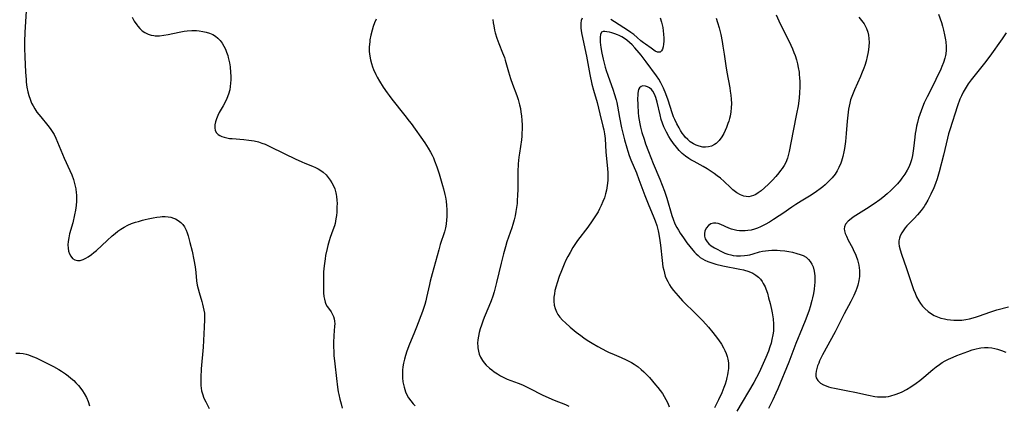
# Model space of a CAD drawing. Units: inches. Extents: x 2047905 to 2053320, y 264057 to 269411.
# Drawn here: x 2048752 to 2048946, y 264648 to 264723 of the extents above; entities that cross this region are included whole.
import ezdxf

# ---------------------------------------------------------------- set-up
doc = ezdxf.new("R2010")
doc.units = ezdxf.units.IN
doc.header["$MEASUREMENT"] = 0
doc.layers.add('c_03_T12S_R18E', color=210, linetype='Continuous')

msp = doc.modelspace()

# ---------------------------------------------------------------- linework, layer by layer
at = {"layer": 'c_03_T12S_R18E'}
for points, elevation in [([(2048753.51, 264725.16), (2048753.21, 264720.91), (2048753.15, 264719.14), (2048753.16, 264717.86), (2048753.22, 264716.13), (2048753.37, 264713.14), (2048753.46, 264711.69), (2048753.51, 264711.16), (2048753.62, 264710.21), (2048753.8, 264709.26), (2048754, 264708.53), (2048754.24, 264707.81), (2048754.55, 264707.07), (2048754.83, 264706.53), (2048755.2, 264705.91), (2048755.6, 264705.3), (2048755.96, 264704.82), (2048756.34, 264704.34), (2048757.74, 264702.66), (2048758.19, 264702.07), (2048758.59, 264701.48), (2048758.96, 264700.86), (2048759.3, 264700.19), (2048759.65, 264699.42), (2048760.95, 264696.26), (2048762.07, 264693.8), (2048762.43, 264692.95), (2048762.77, 264692.04), (2048763.06, 264691.04), (2048763.22, 264690.26), (2048763.33, 264689.47), (2048763.36, 264689.05), (2048763.37, 264688.67), (2048763.35, 264687.83), (2048763.28, 264686.99), (2048763.16, 264686.07), (2048762.98, 264685.11), (2048762.62, 264683.59), (2048762.01, 264681.39), (2048761.85, 264680.64), (2048761.73, 264679.92), (2048761.68, 264679.24), (2048761.7, 264678.6), (2048761.8, 264678), (2048761.96, 264677.49), (2048762.23, 264676.99), (2048762.58, 264676.59), (2048763.03, 264676.3), (2048763.54, 264676.16), (2048764.1, 264676.19), (2048764.69, 264676.36), (2048765.2, 264676.6), (2048765.65, 264676.86), (2048766.32, 264677.34), (2048766.8, 264677.72), (2048767.28, 264678.14), (2048769.38, 264680.11), (2048770.4, 264681.03), (2048770.93, 264681.47), (2048771.49, 264681.9), (2048772.06, 264682.3), (2048772.73, 264682.71), (2048773.45, 264683.08), (2048774.19, 264683.4), (2048774.95, 264683.67), (2048775.51, 264683.85), (2048776.32, 264684.08), (2048776.88, 264684.22), (2048777.45, 264684.35), (2048778.43, 264684.55), (2048779.11, 264684.66), (2048779.78, 264684.74), (2048780.22, 264684.77), (2048780.79, 264684.78), (2048781.34, 264684.74), (2048781.89, 264684.64), (2048782.42, 264684.48), (2048782.79, 264684.32), (2048783.35, 264684.02), (2048783.84, 264683.63), (2048784.22, 264683.23), (2048784.55, 264682.79), (2048784.9, 264682.1), (2048785.1, 264681.57), (2048785.28, 264681.02), (2048785.63, 264679.72), (2048786.06, 264677.98), (2048786.41, 264676.31), (2048786.65, 264674.91), (2048786.79, 264673.81), (2048786.96, 264672.2), (2048787.09, 264671.35), (2048787.24, 264670.6), (2048787.43, 264669.89), (2048787.98, 264668.11), (2048788.12, 264667.57), (2048788.25, 264667.03), (2048788.37, 264666.42), (2048788.47, 264665.8), (2048788.52, 264665.18), (2048788.53, 264664.57), (2048788.46, 264663.11), (2048788.24, 264659.13), (2048787.86, 264654.91), (2048787.77, 264653.22), (2048787.76, 264652.26), (2048787.79, 264651.66), (2048787.84, 264651.11), (2048787.94, 264650.57), (2048788.1, 264649.97), (2048788.4, 264649.18), (2048788.76, 264648.41), (2048789.44, 264647.1)], 910), ([(2048822.21, 264723.53), (2048821.91, 264722.8), (2048821.64, 264722.07), (2048821.4, 264721.34), (2048821.16, 264720.41), (2048820.98, 264719.46), (2048820.94, 264719.14), (2048820.84, 264718.04), (2048820.85, 264717.16), (2048820.94, 264716.28), (2048821.08, 264715.53), (2048821.27, 264714.84), (2048821.5, 264714.16), (2048821.7, 264713.67), (2048822.15, 264712.67), (2048822.42, 264712.15), (2048822.88, 264711.33), (2048823.59, 264710.18), (2048824.36, 264709.05), (2048824.74, 264708.52), (2048825.26, 264707.84), (2048827.86, 264704.64), (2048828.72, 264703.54), (2048829.08, 264703.05), (2048831.77, 264699.25), (2048832.42, 264698.24), (2048832.9, 264697.4), (2048833.18, 264696.86), (2048833.44, 264696.31), (2048833.7, 264695.71), (2048834.12, 264694.57), (2048834.58, 264693.16), (2048835.24, 264690.91), (2048835.43, 264690.23), (2048835.71, 264689.11), (2048835.81, 264688.6), (2048835.95, 264687.79), (2048836.04, 264686.97), (2048836.1, 264686.17), (2048836.11, 264685.33), (2048836.09, 264684.74), (2048836.05, 264684.15), (2048835.94, 264683.28), (2048835.8, 264682.56), (2048835.6, 264681.8), (2048834.8, 264679.29), (2048834.5, 264678.27), (2048833.18, 264673.52), (2048832.82, 264672.13), (2048832.66, 264671.43), (2048832.12, 264668.9), (2048831.95, 264668.22), (2048831.75, 264667.53), (2048831.29, 264666.18), (2048830.14, 264663.09), (2048829.61, 264661.75), (2048828.76, 264659.75), (2048828.25, 264658.39), (2048827.97, 264657.53), (2048827.75, 264656.78), (2048827.57, 264656.02), (2048827.46, 264655.31), (2048827.39, 264654.63), (2048827.37, 264653.94), (2048827.39, 264653.14), (2048827.47, 264652.36), (2048827.56, 264651.82), (2048827.69, 264651.28), (2048827.83, 264650.83), (2048827.99, 264650.39), (2048828.26, 264649.8), (2048828.59, 264649.23), (2048829, 264648.63), (2048829.46, 264648.06), (2048829.85, 264647.62)], 906), ([(2048889, 264723.74), (2048889.27, 264722.89), (2048889.56, 264721.84), (2048889.88, 264720.49), (2048890.16, 264719.12), (2048890.32, 264718.2), (2048890.55, 264716.66), (2048890.86, 264714.34), (2048891.05, 264713.14), (2048891.64, 264710.04), (2048891.75, 264709.4), (2048891.86, 264708.6), (2048891.94, 264707.8), (2048891.97, 264706.95), (2048891.94, 264706.13), (2048891.85, 264705.31), (2048891.71, 264704.49), (2048891.6, 264704.01), (2048891.46, 264703.51), (2048891.3, 264703.02), (2048891.03, 264702.28), (2048890.77, 264701.68), (2048890.47, 264701.1), (2048890.06, 264700.41), (2048889.54, 264699.72), (2048888.96, 264699.15), (2048888.68, 264698.95), (2048888.07, 264698.63), (2048887.49, 264698.46), (2048886.88, 264698.39), (2048886.36, 264698.42), (2048885.63, 264698.58), (2048885.06, 264698.8), (2048884.51, 264699.07), (2048883.9, 264699.47), (2048883.39, 264699.9), (2048882.92, 264700.39), (2048882.62, 264700.76), (2048882.33, 264701.16), (2048882, 264701.66), (2048881.69, 264702.19), (2048881.24, 264703), (2048880.84, 264703.84), (2048880.62, 264704.38), (2048880.36, 264705.12), (2048879.56, 264707.62), (2048879.11, 264708.87), (2048878.66, 264709.97), (2048878.39, 264710.52), (2048878.11, 264711.06), (2048877.7, 264711.73), (2048877.26, 264712.39), (2048875.25, 264715.18), (2048874.28, 264716.43), (2048873.86, 264716.94), (2048872.99, 264717.92), (2048872.48, 264718.46), (2048871.96, 264718.97), (2048871.45, 264719.39), (2048870.95, 264719.75), (2048870.45, 264720.04), (2048869.95, 264720.3), (2048869.59, 264720.46), (2048869.05, 264720.67), (2048868.52, 264720.84), (2048868.01, 264720.97), (2048867.54, 264721.06), (2048867.14, 264721.11), (2048866.81, 264721.12), (2048866.46, 264720.97), (2048866.25, 264720.51), (2048866.21, 264720.01), (2048866.2, 264719.55), (2048866.22, 264719.03), (2048866.27, 264718.49), (2048866.35, 264717.95), (2048866.56, 264716.86), (2048866.82, 264715.65), (2048867.2, 264714.1), (2048867.39, 264713.44), (2048867.68, 264712.52), (2048868.76, 264709.56), (2048868.98, 264708.92), (2048869.33, 264707.71), (2048869.48, 264707.14), (2048869.62, 264706.43), (2048870.01, 264704.22), (2048870.42, 264702.19), (2048870.97, 264699.85), (2048871.41, 264698.25), (2048871.63, 264697.59), (2048871.92, 264696.76), (2048872.24, 264695.94), (2048873.31, 264693.34), (2048873.82, 264692.07), (2048874.94, 264688.91), (2048875.62, 264687.27), (2048876.75, 264684.62), (2048877, 264683.98), (2048877.31, 264683.03), (2048877.58, 264681.97), (2048877.71, 264681.31), (2048877.93, 264680.07), (2048878.06, 264679.16), (2048878.37, 264676.15), (2048878.53, 264674.93), (2048878.67, 264674.25), (2048878.82, 264673.68), (2048878.99, 264673.12), (2048879.18, 264672.63), (2048879.47, 264672.02), (2048879.79, 264671.42), (2048880.17, 264670.84), (2048880.59, 264670.27), (2048881.03, 264669.73), (2048881.49, 264669.21), (2048882.39, 264668.25), (2048885.07, 264665.66), (2048886.39, 264664.3), (2048887.46, 264663.11), (2048888.34, 264662.07), (2048888.81, 264661.47), (2048889.47, 264660.57), (2048890.01, 264659.76), (2048890.43, 264659.04), (2048890.7, 264658.49), (2048890.93, 264657.93), (2048891.13, 264657.36), (2048891.27, 264656.78), (2048891.37, 264656.11), (2048891.39, 264655.74), (2048891.38, 264654.97), (2048891.29, 264654.2), (2048891.21, 264653.72), (2048891.1, 264653.23), (2048890.93, 264652.58), (2048890.73, 264651.93), (2048890.49, 264651.24), (2048890.09, 264650.22), (2048889.47, 264648.82), (2048888.68, 264647.24)], 900), ([(2048858.15, 264673.01), (2048857.73, 264671.78), (2048857.53, 264671.1), (2048857.32, 264670.26), (2048857.2, 264669.6), (2048857.12, 264668.95), (2048857.11, 264668.2), (2048857.19, 264667.39), (2048857.36, 264666.72), (2048857.61, 264666.09), (2048857.88, 264665.6), (2048858.3, 264665.03), (2048858.79, 264664.48), (2048859.36, 264663.92), (2048860.28, 264663.1), (2048861.49, 264662.12), (2048862.39, 264661.43), (2048863.02, 264660.98), (2048863.66, 264660.55), (2048864.62, 264659.94), (2048865.76, 264659.28), (2048866.6, 264658.82), (2048867.45, 264658.38), (2048867.98, 264658.13), (2048868.51, 264657.9), (2048870.32, 264657.14), (2048871.3, 264656.7), (2048871.86, 264656.42), (2048872.37, 264656.14), (2048872.86, 264655.83), (2048873.27, 264655.56), (2048873.67, 264655.27), (2048874.27, 264654.77), (2048874.76, 264654.32), (2048875.23, 264653.86), (2048875.86, 264653.19), (2048877.09, 264651.78), (2048877.51, 264651.26), (2048877.98, 264650.66), (2048878.41, 264650.05), (2048878.77, 264649.47), (2048879.11, 264648.88), (2048879.46, 264648.16), (2048879.76, 264647.43)], 902)]:
    msp.add_lwpolyline(points, dxfattribs=dict(at, elevation=elevation))
for points in [[(2048774.3, 264723.95, 908), (2048774.72, 264723.14, 908), (2048775.19, 264722.41, 908), (2048775.4, 264722.13, 908), (2048775.8, 264721.68, 908), (2048776.28, 264721.26, 908), (2048776.8, 264720.9, 908), (2048777.41, 264720.6, 908), (2048778.06, 264720.4, 908), (2048778.52, 264720.31, 908), (2048778.82, 264720.28, 908), (2048779.65, 264720.28, 908), (2048780.51, 264720.37, 908), (2048781.39, 264720.52, 908), (2048783.55, 264720.98, 908), (2048784.52, 264721.15, 908), (2048785.1, 264721.22, 908), (2048786, 264721.28, 908), (2048786.9, 264721.27, 908), (2048787.43, 264721.23, 908), (2048788.15, 264721.13, 908), (2048788.82, 264720.99, 908), (2048789.46, 264720.79, 908), (2048790.12, 264720.5, 908), (2048790.65, 264720.17, 908), (2048791.14, 264719.78, 908), (2048791.57, 264719.33, 908), (2048791.96, 264718.84, 908), (2048792.33, 264718.23, 908), (2048792.62, 264717.65, 908), (2048792.85, 264717.05, 908), (2048793.06, 264716.42, 908), (2048793.16, 264716.03, 908), (2048793.29, 264715.49, 908), (2048793.39, 264714.93, 908), (2048793.51, 264714.17, 908), (2048793.62, 264713.08, 908), (2048793.66, 264712.37, 908), (2048793.67, 264711.65, 908), (2048793.64, 264710.95, 908), (2048793.56, 264710.28, 908), (2048793.45, 264709.68, 908), (2048793.2, 264708.82, 908), (2048792.89, 264707.97, 908), (2048792.61, 264707.37, 908), (2048792.17, 264706.55, 908), (2048791.41, 264705.19, 908), (2048791.13, 264704.63, 908), (2048790.83, 264703.94, 908), (2048790.64, 264703.35, 908), (2048790.52, 264702.77, 908), (2048790.5, 264702.22, 908), (2048790.59, 264701.68, 908), (2048790.83, 264701.22, 908), (2048791.2, 264700.86, 908), (2048791.52, 264700.67, 908), (2048791.88, 264700.51, 908), (2048792.37, 264700.35, 908), (2048792.88, 264700.23, 908), (2048793.42, 264700.14, 908), (2048793.94, 264700.09, 908), (2048796.22, 264699.92, 908), (2048797.24, 264699.81, 908), (2048797.74, 264699.74, 908), (2048798.24, 264699.65, 908), (2048799.13, 264699.43, 908), (2048799.77, 264699.22, 908), (2048800.4, 264698.98, 908), (2048801.22, 264698.61, 908), (2048804.27, 264697.09, 908), (2048806.31, 264696.12, 908), (2048807.59, 264695.53, 908), (2048808.22, 264695.26, 908), (2048809.68, 264694.68, 908), (2048810.27, 264694.43, 908), (2048810.83, 264694.15, 908), (2048811.13, 264693.97, 908), (2048811.78, 264693.5, 908), (2048812.37, 264692.95, 908), (2048812.8, 264692.47, 908), (2048813.18, 264691.96, 908), (2048813.53, 264691.4, 908), (2048813.83, 264690.81, 908), (2048814.08, 264690.2, 908), (2048814.3, 264689.47, 908), (2048814.38, 264689.12, 908), (2048814.45, 264688.71, 908), (2048814.51, 264688.03, 908), (2048814.53, 264687.35, 908), (2048814.52, 264686.67, 908), (2048814.46, 264685.66, 908), (2048814.4, 264685.01, 908), (2048814.32, 264684.36, 908), (2048814.13, 264683.43, 908), (2048814, 264682.96, 908), (2048813.71, 264682.13, 908), (2048813.17, 264680.65, 908), (2048812.96, 264680, 908), (2048812.7, 264679.08, 908), (2048812.57, 264678.53, 908), (2048812.28, 264677.12, 908), (2048812.18, 264676.49, 908), (2048812, 264675.14, 908), (2048811.9, 264673.91, 908), (2048811.86, 264672.51, 908), (2048811.9, 264669.84, 908), (2048811.96, 264669.08, 908), (2048812.04, 264668.55, 908), (2048812.19, 264667.99, 908), (2048812.35, 264667.59, 908), (2048812.58, 264667.17, 908), (2048812.84, 264666.78, 908), (2048813.35, 264666.09, 908), (2048813.6, 264665.69, 908), (2048813.85, 264665.18, 908), (2048813.98, 264664.75, 908), (2048814.06, 264664.24, 908), (2048814.08, 264663.75, 908), (2048814.06, 264663.25, 908), (2048813.92, 264661.45, 908), (2048813.85, 264659.99, 908), (2048813.84, 264659.15, 908), (2048813.87, 264658.38, 908), (2048813.93, 264657.5, 908), (2048814.09, 264655.87, 908), (2048814.42, 264653.04, 908), (2048814.64, 264651.29, 908), (2048814.78, 264650.42, 908), (2048814.88, 264649.88, 908), (2048815.07, 264648.94, 908), (2048815.31, 264648.01, 908), (2048815.54, 264647.18, 908)], [(2048877.97, 264723.8, 902), (2048878.23, 264722.94, 902), (2048878.37, 264722.4, 902), (2048878.49, 264721.87, 902), (2048878.59, 264721.21, 902), (2048878.66, 264720.55, 902), (2048878.7, 264719.79, 902), (2048878.7, 264719.2, 902), (2048878.66, 264718.63, 902), (2048878.59, 264718.12, 902), (2048878.45, 264717.63, 902), (2048878.27, 264717.3, 902), (2048877.98, 264717.07, 902), (2048877.49, 264717.03, 902), (2048877.03, 264717.24, 902), (2048876.22, 264717.82, 902), (2048875.07, 264718.6, 902), (2048874.72, 264718.86, 902), (2048874.2, 264719.3, 902), (2048873.46, 264719.96, 902), (2048872.83, 264720.5, 902), (2048872.24, 264720.93, 902), (2048871.76, 264721.25, 902), (2048869.02, 264722.99, 902), (2048868.29, 264723.43, 902)], [(2048900.75, 264724.4, 898), (2048901.3, 264723.19, 898), (2048901.7, 264722.35, 898), (2048903.31, 264719.13, 898), (2048903.65, 264718.41, 898), (2048903.96, 264717.71, 898), (2048904.25, 264717, 898), (2048904.49, 264716.37, 898), (2048904.74, 264715.57, 898), (2048904.95, 264714.79, 898), (2048905.11, 264714.01, 898), (2048905.25, 264713.12, 898), (2048905.31, 264712.62, 898), (2048905.36, 264712.11, 898), (2048905.41, 264711.26, 898), (2048905.42, 264710.16, 898), (2048905.37, 264709.11, 898), (2048905.26, 264708.03, 898), (2048905.05, 264706.5, 898), (2048904.77, 264704.94, 898), (2048904.09, 264701.63, 898), (2048903.3, 264697.57, 898), (2048903.18, 264697.03, 898), (2048902.96, 264696.23, 898), (2048902.64, 264695.4, 898), (2048902.33, 264694.8, 898), (2048901.95, 264694.23, 898), (2048901.64, 264693.8, 898), (2048901.3, 264693.37, 898), (2048900.68, 264692.66, 898), (2048900.01, 264691.92, 898), (2048899.28, 264691.17, 898), (2048898.48, 264690.41, 898), (2048897.82, 264689.85, 898), (2048897.25, 264689.43, 898), (2048896.77, 264689.14, 898), (2048896.29, 264688.91, 898), (2048895.84, 264688.76, 898), (2048895.38, 264688.68, 898), (2048894.9, 264688.7, 898), (2048894.42, 264688.8, 898), (2048893.74, 264689.06, 898), (2048893.07, 264689.44, 898), (2048892.75, 264689.67, 898), (2048892.27, 264690.05, 898), (2048891.8, 264690.47, 898), (2048890.53, 264691.68, 898), (2048889.82, 264692.3, 898), (2048889.18, 264692.79, 898), (2048888.61, 264693.21, 898), (2048887.23, 264694.14, 898), (2048886.41, 264694.64, 898), (2048884.67, 264695.57, 898), (2048884.02, 264695.94, 898), (2048883.62, 264696.18, 898), (2048882.94, 264696.65, 898), (2048882.31, 264697.17, 898), (2048881.72, 264697.76, 898), (2048881.17, 264698.38, 898), (2048880.62, 264699.1, 898), (2048880.01, 264699.99, 898), (2048879.7, 264700.49, 898), (2048879.23, 264701.32, 898), (2048878.96, 264701.85, 898), (2048878.72, 264702.4, 898), (2048878.44, 264703.12, 898), (2048878.2, 264703.85, 898), (2048877.96, 264704.73, 898), (2048877.39, 264707.21, 898), (2048877.12, 264708.17, 898), (2048876.86, 264708.84, 898), (2048876.54, 264709.42, 898), (2048876.29, 264709.72, 898), (2048875.91, 264710.04, 898), (2048875.52, 264710.27, 898), (2048875.11, 264710.41, 898), (2048874.61, 264710.46, 898), (2048874.23, 264710.33, 898), (2048873.9, 264710.02, 898), (2048873.75, 264709.72, 898), (2048873.66, 264709.37, 898), (2048873.6, 264708.97, 898), (2048873.57, 264708.52, 898), (2048873.56, 264708.04, 898), (2048873.58, 264706.63, 898), (2048873.67, 264705.18, 898), (2048873.74, 264704.42, 898), (2048873.85, 264703.71, 898), (2048873.98, 264703.01, 898), (2048874.14, 264702.31, 898), (2048874.41, 264701.27, 898), (2048874.82, 264699.95, 898), (2048875.12, 264699.09, 898), (2048875.68, 264697.58, 898), (2048876.62, 264695.22, 898), (2048877.89, 264692.14, 898), (2048878.82, 264689.74, 898), (2048879.3, 264688.37, 898), (2048880.26, 264685.03, 898), (2048880.52, 264684.25, 898), (2048880.87, 264683.39, 898), (2048881.26, 264682.64, 898), (2048881.59, 264682.09, 898), (2048881.93, 264681.56, 898), (2048882.56, 264680.63, 898), (2048883.25, 264679.66, 898), (2048883.81, 264678.91, 898), (2048884.4, 264678.2, 898), (2048884.72, 264677.83, 898), (2048885.05, 264677.49, 898), (2048885.45, 264677.12, 898), (2048885.87, 264676.78, 898), (2048886.31, 264676.49, 898), (2048886.78, 264676.23, 898), (2048887.33, 264675.98, 898), (2048887.9, 264675.77, 898), (2048888.91, 264675.46, 898), (2048890.32, 264675.13, 898), (2048893.64, 264674.49, 898), (2048894.36, 264674.32, 898), (2048895.37, 264674.03, 898), (2048896.17, 264673.7, 898), (2048896.8, 264673.32, 898), (2048897.31, 264672.9, 898), (2048897.68, 264672.51, 898), (2048898.01, 264672.06, 898), (2048898.24, 264671.68, 898), (2048898.59, 264670.99, 898), (2048898.75, 264670.6, 898), (2048899.03, 264669.75, 898), (2048899.28, 264668.87, 898), (2048899.57, 264667.75, 898), (2048899.84, 264666.54, 898), (2048899.97, 264665.89, 898), (2048900.15, 264664.71, 898), (2048900.23, 264663.67, 898), (2048900.25, 264663.16, 898), (2048900.21, 264662.28, 898), (2048900.12, 264661.58, 898), (2048899.93, 264660.65, 898), (2048899.75, 264659.94, 898), (2048899.54, 264659.24, 898), (2048899.24, 264658.36, 898), (2048898.76, 264657.12, 898), (2048898.23, 264655.93, 898), (2048897.42, 264654.22, 898), (2048896.91, 264653.22, 898), (2048896.36, 264652.23, 898), (2048893.02, 264646.58, 898)], [(2048916.99, 264723.9, 896), (2048917.5, 264723.29, 896), (2048918.01, 264722.58, 896), (2048918.47, 264721.71, 896), (2048918.73, 264720.99, 896), (2048918.88, 264720.36, 896), (2048918.98, 264719.72, 896), (2048919.01, 264718.92, 896), (2048918.98, 264718.21, 896), (2048918.89, 264717.51, 896), (2048918.77, 264716.79, 896), (2048918.65, 264716.22, 896), (2048918.41, 264715.27, 896), (2048918.16, 264714.46, 896), (2048917.96, 264713.88, 896), (2048917.54, 264712.79, 896), (2048917.33, 264712.29, 896), (2048916.14, 264709.64, 896), (2048915.86, 264708.98, 896), (2048915.61, 264708.32, 896), (2048915.39, 264707.68, 896), (2048915.21, 264707.02, 896), (2048915.08, 264706.45, 896), (2048914.98, 264705.87, 896), (2048914.82, 264704.69, 896), (2048914.71, 264703.53, 896), (2048914.51, 264701.12, 896), (2048914.35, 264699.55, 896), (2048914.15, 264698.14, 896), (2048914.03, 264697.46, 896), (2048913.83, 264696.57, 896), (2048913.58, 264695.69, 896), (2048913.44, 264695.28, 896), (2048913.09, 264694.44, 896), (2048912.73, 264693.76, 896), (2048912.33, 264693.12, 896), (2048911.74, 264692.37, 896), (2048911.38, 264691.97, 896), (2048910.99, 264691.58, 896), (2048910.39, 264691.03, 896), (2048909.9, 264690.62, 896), (2048909.4, 264690.22, 896), (2048908.7, 264689.71, 896), (2048907.61, 264689, 896), (2048905.67, 264687.81, 896), (2048904.64, 264687.16, 896), (2048903.83, 264686.62, 896), (2048902.08, 264685.39, 896), (2048901.36, 264684.9, 896), (2048900.27, 264684.2, 896), (2048899.45, 264683.71, 896), (2048898.63, 264683.25, 896), (2048897.69, 264682.79, 896), (2048897.09, 264682.54, 896), (2048896.48, 264682.33, 896), (2048895.85, 264682.15, 896), (2048895.2, 264682.03, 896), (2048894.65, 264681.98, 896), (2048894.11, 264681.97, 896), (2048893.55, 264682, 896), (2048893.02, 264682.07, 896), (2048892.5, 264682.18, 896), (2048891.97, 264682.33, 896), (2048891.46, 264682.52, 896), (2048889.89, 264683.22, 896), (2048889.4, 264683.4, 896), (2048888.93, 264683.51, 896), (2048888.45, 264683.51, 896), (2048887.96, 264683.36, 896), (2048887.48, 264683.05, 896), (2048887.02, 264682.5, 896), (2048886.77, 264681.94, 896), (2048886.69, 264681.45, 896), (2048886.7, 264680.94, 896), (2048886.84, 264680.43, 896), (2048887.19, 264679.82, 896), (2048887.53, 264679.46, 896), (2048888.03, 264679.05, 896), (2048888.62, 264678.67, 896), (2048889.15, 264678.37, 896), (2048889.91, 264677.98, 896), (2048890.65, 264677.63, 896), (2048891.24, 264677.42, 896), (2048891.85, 264677.25, 896), (2048892.35, 264677.15, 896), (2048892.99, 264677.08, 896), (2048893.78, 264677.07, 896), (2048894.57, 264677.13, 896), (2048895.11, 264677.21, 896), (2048895.57, 264677.3, 896), (2048896.25, 264677.48, 896), (2048897.49, 264677.84, 896), (2048898.06, 264677.98, 896), (2048898.64, 264678.08, 896), (2048899.28, 264678.15, 896), (2048899.93, 264678.18, 896), (2048900.93, 264678.17, 896), (2048901.55, 264678.14, 896), (2048902.46, 264678.04, 896), (2048903.22, 264677.93, 896), (2048903.95, 264677.78, 896), (2048904.82, 264677.57, 896), (2048905.47, 264677.37, 896), (2048906.08, 264677.12, 896), (2048906.63, 264676.8, 896), (2048906.93, 264676.58, 896), (2048907.13, 264676.38, 896), (2048907.47, 264675.98, 896), (2048907.77, 264675.46, 896), (2048908, 264674.9, 896), (2048908.21, 264674.09, 896), (2048908.29, 264673.63, 896), (2048908.33, 264673.16, 896), (2048908.36, 264672.36, 896), (2048908.35, 264671.83, 896), (2048908.31, 264671.3, 896), (2048908.22, 264670.52, 896), (2048908.08, 264669.69, 896), (2048907.91, 264668.86, 896), (2048907.78, 264668.33, 896), (2048907.42, 264667.05, 896), (2048907.21, 264666.4, 896), (2048906.58, 264664.68, 896), (2048905.87, 264662.89, 896), (2048904.63, 264659.89, 896), (2048903.22, 264656.19, 896), (2048901.07, 264650.99, 896), (2048900.71, 264650.15, 896), (2048900.12, 264648.84, 896), (2048899.27, 264647.13, 896)], [(2048932.66, 264724.53, 894), (2048933.2, 264722.89, 894), (2048933.41, 264722.18, 894), (2048933.63, 264721.38, 894), (2048933.85, 264720.44, 894), (2048934.02, 264719.5, 894), (2048934.08, 264719.05, 894), (2048934.15, 264718.15, 894), (2048934.15, 264717.41, 894), (2048934.09, 264716.69, 894), (2048934.04, 264716.39, 894), (2048933.91, 264715.85, 894), (2048933.65, 264715.04, 894), (2048933.32, 264714.22, 894), (2048933.09, 264713.69, 894), (2048932.14, 264711.66, 894), (2048931.54, 264710.42, 894), (2048930.42, 264708.26, 894), (2048929.85, 264707.08, 894), (2048929.49, 264706.27, 894), (2048929.21, 264705.56, 894), (2048928.95, 264704.83, 894), (2048928.72, 264704.1, 894), (2048928.5, 264703.28, 894), (2048928.32, 264702.5, 894), (2048928.16, 264701.71, 894), (2048928.07, 264701.1, 894), (2048927.98, 264700.4, 894), (2048927.75, 264698.17, 894), (2048927.69, 264697.66, 894), (2048927.54, 264696.76, 894), (2048927.32, 264695.89, 894), (2048927.16, 264695.36, 894), (2048926.85, 264694.62, 894), (2048926.49, 264693.91, 894), (2048926, 264693.08, 894), (2048925.47, 264692.32, 894), (2048925.16, 264691.92, 894), (2048924.57, 264691.23, 894), (2048923.94, 264690.57, 894), (2048923.25, 264689.9, 894), (2048922.54, 264689.25, 894), (2048921.68, 264688.54, 894), (2048921.09, 264688.08, 894), (2048920, 264687.29, 894), (2048918.49, 264686.28, 894), (2048915.91, 264684.66, 894), (2048915.46, 264684.35, 894), (2048914.87, 264683.88, 894), (2048914.38, 264683.31, 894), (2048914.16, 264682.8, 894), (2048914.13, 264682.39, 894), (2048914.19, 264681.96, 894), (2048914.34, 264681.45, 894), (2048914.56, 264680.91, 894), (2048914.91, 264680.17, 894), (2048915.74, 264678.62, 894), (2048916.04, 264678.02, 894), (2048916.32, 264677.42, 894), (2048916.48, 264677.03, 894), (2048916.73, 264676.32, 894), (2048916.87, 264675.8, 894), (2048916.99, 264675.27, 894), (2048917.08, 264674.73, 894), (2048917.13, 264674.19, 894), (2048917.14, 264673.6, 894), (2048917.11, 264673.01, 894), (2048917.01, 264672.25, 894), (2048916.8, 264671.34, 894), (2048916.6, 264670.72, 894), (2048916.42, 264670.24, 894), (2048915.99, 264669.29, 894), (2048915.4, 264668.13, 894), (2048914.13, 264665.7, 894), (2048912.35, 264662.18, 894), (2048909.86, 264657.64, 894), (2048909.3, 264656.48, 894), (2048909.11, 264656.03, 894), (2048908.91, 264655.5, 894), (2048908.75, 264654.97, 894), (2048908.62, 264654.44, 894), (2048908.55, 264653.93, 894), (2048908.57, 264653.45, 894), (2048908.64, 264653.13, 894), (2048908.93, 264652.59, 894), (2048909.47, 264652.08, 894), (2048910.03, 264651.75, 894), (2048910.57, 264651.54, 894), (2048911.03, 264651.39, 894), (2048911.52, 264651.27, 894), (2048912.24, 264651.11, 894), (2048914.82, 264650.61, 894), (2048916.19, 264650.33, 894), (2048918.88, 264649.72, 894), (2048920.12, 264649.5, 894), (2048920.64, 264649.44, 894), (2048921.16, 264649.4, 894), (2048921.73, 264649.4, 894), (2048922.3, 264649.43, 894), (2048922.79, 264649.5, 894), (2048923.28, 264649.59, 894), (2048924.16, 264649.84, 894), (2048925.02, 264650.17, 894), (2048925.51, 264650.39, 894), (2048926.38, 264650.84, 894), (2048927.21, 264651.35, 894), (2048928.26, 264652.08, 894), (2048928.95, 264652.6, 894), (2048929.73, 264653.25, 894), (2048931.52, 264654.78, 894), (2048932.19, 264655.32, 894), (2048932.81, 264655.78, 894), (2048933.39, 264656.15, 894), (2048933.98, 264656.49, 894), (2048934.59, 264656.8, 894), (2048935.52, 264657.22, 894), (2048936.23, 264657.5, 894), (2048938.42, 264658.34, 894), (2048939.23, 264658.62, 894), (2048940.05, 264658.86, 894), (2048940.62, 264658.99, 894), (2048940.96, 264659.04, 894), (2048941.67, 264659.11, 894), (2048942.39, 264659.11, 894), (2048943.11, 264659.04, 894), (2048943.72, 264658.93, 894), (2048944.25, 264658.79, 894), (2048945.04, 264658.52, 894), (2048945.83, 264658.19, 894)], [(2048845.13, 264723.49, 904), (2048845.21, 264722.78, 904), (2048845.3, 264722.21, 904), (2048845.46, 264721.39, 904), (2048845.59, 264720.84, 904), (2048845.9, 264719.79, 904), (2048846.27, 264718.76, 904), (2048847.05, 264716.9, 904), (2048847.39, 264715.99, 904), (2048847.55, 264715.51, 904), (2048847.81, 264714.59, 904), (2048848.2, 264713.2, 904), (2048848.61, 264711.88, 904), (2048848.99, 264710.8, 904), (2048849.84, 264708.53, 904), (2048850.09, 264707.77, 904), (2048850.24, 264707.27, 904), (2048850.38, 264706.72, 904), (2048850.53, 264705.99, 904), (2048850.64, 264705.26, 904), (2048850.73, 264704.53, 904), (2048850.81, 264703.67, 904), (2048850.86, 264702.78, 904), (2048850.87, 264701.89, 904), (2048850.85, 264701.2, 904), (2048850.8, 264700.55, 904), (2048850.72, 264699.86, 904), (2048850.36, 264697.24, 904), (2048850.26, 264696.45, 904), (2048850.12, 264695.14, 904), (2048850.04, 264693.59, 904), (2048850, 264690.26, 904), (2048849.97, 264688.84, 904), (2048849.93, 264688.08, 904), (2048849.87, 264687.32, 904), (2048849.79, 264686.57, 904), (2048849.67, 264685.79, 904), (2048849.51, 264684.96, 904), (2048849.31, 264684.14, 904), (2048849.06, 264683.25, 904), (2048848.85, 264682.59, 904), (2048847.9, 264679.81, 904), (2048847.6, 264678.85, 904), (2048847.2, 264677.48, 904), (2048846.74, 264675.63, 904), (2048845.86, 264671.82, 904), (2048845.36, 264670, 904), (2048845.11, 264669.19, 904), (2048844.78, 264668.23, 904), (2048844.36, 264667.17, 904), (2048843.44, 264665, 904), (2048843.16, 264664.28, 904), (2048842.87, 264663.48, 904), (2048842.65, 264662.76, 904), (2048842.46, 264662.05, 904), (2048842.3, 264661.31, 904), (2048842.2, 264660.63, 904), (2048842.14, 264659.97, 904), (2048842.15, 264659.31, 904), (2048842.18, 264659.01, 904), (2048842.28, 264658.38, 904), (2048842.46, 264657.77, 904), (2048842.7, 264657.19, 904), (2048843.08, 264656.53, 904), (2048843.44, 264656.06, 904), (2048843.84, 264655.61, 904), (2048844.44, 264655.05, 904), (2048844.9, 264654.68, 904), (2048845.39, 264654.32, 904), (2048846.01, 264653.9, 904), (2048846.65, 264653.52, 904), (2048847.44, 264653.12, 904), (2048847.95, 264652.91, 904), (2048850.13, 264652.09, 904), (2048850.92, 264651.75, 904), (2048852.4, 264651.04, 904), (2048854.83, 264649.83, 904), (2048856.09, 264649.24, 904), (2048857.14, 264648.79, 904), (2048859.42, 264647.88, 904), (2048860.06, 264647.6, 904)], [(2048862.65, 264723.73, 902), (2048862.5, 264723.26, 902), (2048862.41, 264722.75, 902), (2048862.39, 264722.26, 902), (2048862.41, 264721.84, 902), (2048862.49, 264721.21, 902), (2048862.61, 264720.54, 902), (2048863.5, 264716.27, 902), (2048864.17, 264712.68, 902), (2048864.57, 264710.8, 902), (2048864.89, 264709.56, 902), (2048865.58, 264707.16, 902), (2048866.16, 264704.94, 902), (2048866.75, 264702.55, 902), (2048866.93, 264701.8, 902), (2048867.07, 264701.04, 902), (2048867.17, 264700.11, 902), (2048867.32, 264697.45, 902), (2048867.62, 264694.25, 902), (2048867.69, 264693.34, 902), (2048867.71, 264692.43, 902), (2048867.69, 264691.84, 902), (2048867.6, 264690.89, 902), (2048867.43, 264689.94, 902), (2048867.25, 264689.23, 902), (2048867.02, 264688.48, 902), (2048866.74, 264687.75, 902), (2048866.42, 264686.99, 902), (2048866.07, 264686.28, 902), (2048865.78, 264685.74, 902), (2048865.28, 264684.91, 902), (2048864.63, 264683.92, 902), (2048863.75, 264682.7, 902), (2048861.78, 264680.06, 902), (2048860.86, 264678.7, 902), (2048860.28, 264677.76, 902), (2048859.85, 264676.98, 902), (2048859.48, 264676.24, 902), (2048859.11, 264675.42, 902), (2048858.58, 264674.13, 902), (2048858.15, 264673.01, 902)], [(2048945.93, 264720.85, 892), (2048945.14, 264719.68, 892), (2048942.72, 264716.26, 892), (2048941.69, 264714.89, 892), (2048939.56, 264712.25, 892), (2048939.05, 264711.6, 892), (2048938.49, 264710.84, 892), (2048937.86, 264709.87, 892), (2048937.49, 264709.2, 892), (2048937.16, 264708.51, 892), (2048936.85, 264707.8, 892), (2048936.38, 264706.52, 892), (2048934.87, 264701.83, 892), (2048934.63, 264701.02, 892), (2048934.41, 264700.2, 892), (2048933.6, 264696.86, 892), (2048932.76, 264693.58, 892), (2048932.35, 264692.2, 892), (2048932.05, 264691.29, 892), (2048931.71, 264690.45, 892), (2048931.14, 264689.17, 892), (2048930.56, 264688.01, 892), (2048930.1, 264687.2, 892), (2048929.82, 264686.78, 892), (2048929.21, 264685.95, 892), (2048928.53, 264685.15, 892), (2048927.83, 264684.4, 892), (2048926.95, 264683.5, 892), (2048926.43, 264682.95, 892), (2048926.1, 264682.56, 892), (2048925.81, 264682.18, 892), (2048925.44, 264681.61, 892), (2048925.14, 264681.01, 892), (2048924.97, 264680.52, 892), (2048924.87, 264680.03, 892), (2048924.86, 264679.51, 892), (2048924.92, 264678.99, 892), (2048925.1, 264678.23, 892), (2048925.35, 264677.44, 892), (2048926.37, 264674.58, 892), (2048927.51, 264671.09, 892), (2048927.74, 264670.47, 892), (2048928.03, 264669.74, 892), (2048928.35, 264669.03, 892), (2048928.77, 264668.26, 892), (2048929.13, 264667.71, 892), (2048929.53, 264667.19, 892), (2048929.96, 264666.72, 892), (2048930.58, 264666.15, 892), (2048931.25, 264665.67, 892), (2048931.8, 264665.37, 892), (2048932.44, 264665.1, 892), (2048933.11, 264664.88, 892), (2048933.79, 264664.71, 892), (2048934.35, 264664.61, 892), (2048935, 264664.52, 892), (2048935.66, 264664.46, 892), (2048936.32, 264664.45, 892), (2048937.25, 264664.49, 892), (2048938.03, 264664.6, 892), (2048938.73, 264664.74, 892), (2048939.42, 264664.91, 892), (2048940.12, 264665.11, 892), (2048940.52, 264665.24, 892), (2048942.93, 264666.09, 892), (2048943.51, 264666.28, 892), (2048944.12, 264666.46, 892), (2048946.36, 264667.06, 892)], [(2048751.46, 264657.96, 912), (2048752.24, 264657.97, 912), (2048752.87, 264657.91, 912), (2048753.51, 264657.77, 912), (2048753.97, 264657.64, 912), (2048754.43, 264657.48, 912), (2048754.94, 264657.29, 912), (2048755.45, 264657.07, 912), (2048756.1, 264656.76, 912), (2048758.82, 264655.38, 912), (2048759.89, 264654.78, 912), (2048760.39, 264654.48, 912), (2048761.23, 264653.91, 912), (2048761.75, 264653.51, 912), (2048762.26, 264653.09, 912), (2048762.82, 264652.59, 912), (2048763.26, 264652.16, 912), (2048763.75, 264651.62, 912), (2048764.2, 264651.05, 912), (2048764.54, 264650.58, 912), (2048764.86, 264650.08, 912), (2048765.3, 264649.27, 912), (2048765.66, 264648.47, 912), (2048765.95, 264647.67, 912)]]:
    msp.add_polyline3d(points, dxfattribs=at)

doc.saveas('drawing.dxf')
